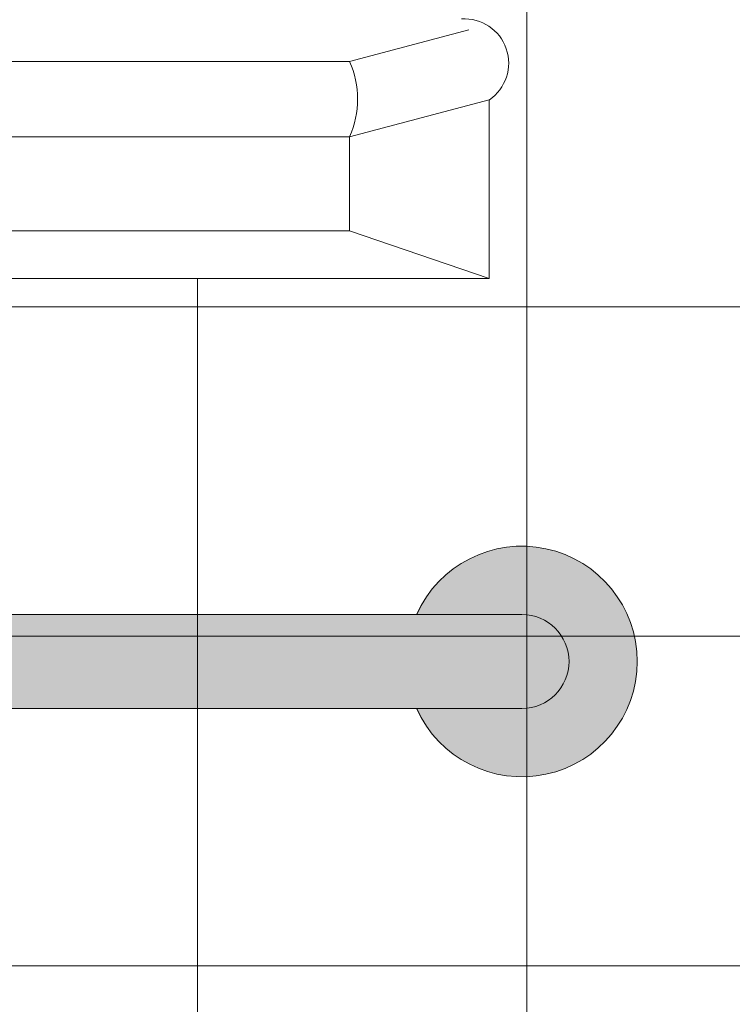
# Model space of a CAD drawing. Units: inches. Extents: x 2 to 891, y -14 to 291.
# Drawn here: x 353 to 362, y 223 to 237 of the extents above; entities that cross this region are included whole.
import ezdxf

# ---------------------------------------------------------------- set-up
doc = ezdxf.new("R2010")
doc.units = ezdxf.units.IN
doc.header["$LTSCALE"] = 0.375
doc.header["$MEASUREMENT"] = 0
doc.layers.add('FACTORY INSTALL', color=7, linetype='Continuous', lineweight=5)
doc.layers.add('OBJECT', color=7, linetype='Continuous', lineweight=0)
doc.layers.add('FILL-GB', color=254, linetype='Continuous')

# ---------------------------------------------------------------- blocks, each defined once
blk = doc.blocks.new('*U114')
at = {"layer": 'FILL-GB'}
for points in [[(48, -0.625), (46.602, -0.625, 4.686627), (46.602, 0.625), (48, 0.625, -1)], [(0, 0.625, 1), (0, -0.625), (48, -0.625, 1), (48, 0.625)]]:
    blk.add_hatch(color=256, dxfattribs=at).paths.add_polyline_path(points)
for points in [[(46.602, 0.625), (48, 0.625, -1), (48, -0.625), (46.602, -0.625, 4.686627)], [(48, -0.625, 1), (48, 0.625), (0, 0.625, 1), (0, -0.625)], [(48, 0.625), (0, 0.625, 1), (0, -0.625), (48, -0.625, 1)]]:
    blk.add_lwpolyline(points, format="xyb", close=True)
blk.add_arc((48, 0), 1.531, 204.0895, 155.9105)

msp = doc.modelspace()

# ---------------------------------------------------------------- linework, layer by layer
at = {"layer": 'OBJECT', "lineweight": 0}
for p, q in [((359.714, 271.951), (359.714, 198.451)), ((357.358, 235.959), (358.944, 236.38)), ((344.571, 235.959), (357.358, 235.959)), ((359.214, 235.451), (357.358, 234.959)), ((359.214, 235.451), (359.214, 233.076)), ((344.571, 234.959), (357.358, 234.959)), ((344.571, 233.709), (357.358, 233.709)), ((342.714, 233.076), (359.214, 233.076)), ((355.339, 233.076), (355.339, 198.451)), ((363.714, 232.701), (307.589, 232.701)), ((363.714, 228.326), (307.589, 228.326)), ((363.714, 223.951), (307.589, 223.951))]:
    msp.add_line(p, q, dxfattribs=at)
at = {"layer": 'OBJECT'}
for p, q in [((357.358, 234.959), (357.358, 233.709)), ((357.358, 233.709), (359.214, 233.076))]:
    msp.add_line(p, q, dxfattribs=at)
for centre, radius, start, end in [((358.882, 235.937), 0.589, 304.4047, 93.4824), ((356.243, 235.459), 1.222, 335.8496, 24.1504)]:
    msp.add_arc(centre, radius, start, end, dxfattribs=at)

# ---------------------------------------------------------------- block references
at = {"layer": 'FACTORY INSTALL'}
msp.add_blockref('*U114', (311.647, 227.991), dxfattribs=at)

doc.saveas('drawing.dxf')
